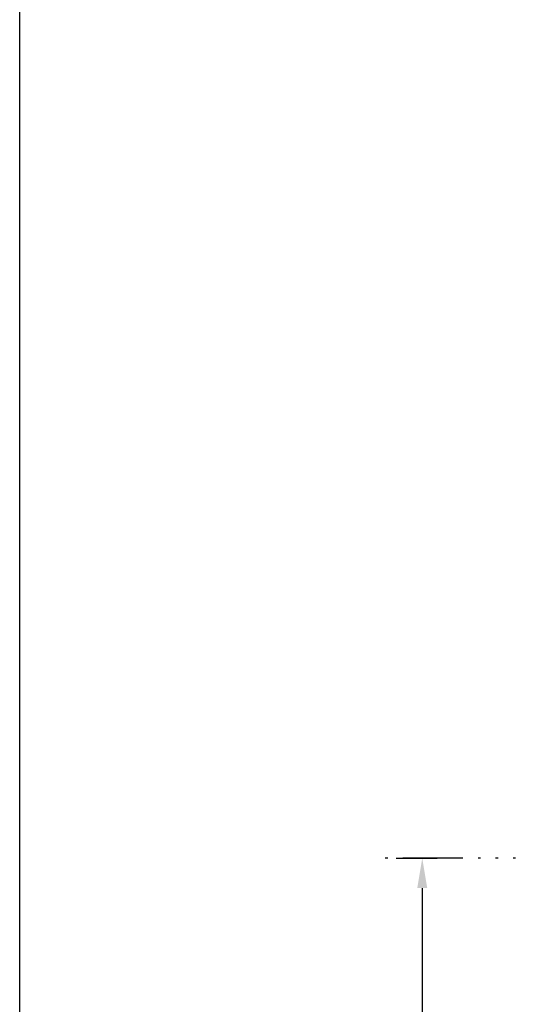
# Model space of a CAD drawing. Extents: x 13 to 211, y 7 to 148.
# Drawn here: x 13 to 38, y 40 to 89 of the extents above; entities that cross this region are included whole.
import ezdxf

# ---------------------------------------------------------------- set-up
doc = ezdxf.new("R2010")
doc.units = 0
doc.header["$LTSCALE"] = 0.25
doc.header["$MEASUREMENT"] = 0
doc.linetypes.add('ACAD_ISO14W100', pattern=[25.5, 12, -3, 0.5, -3, 0.5, -3, 0.5, -3])
doc.layers.get('0').update_dxf_attribs({"color": 250, "linetype": 'CONTINUOUS'})
doc.layers.get('DEFPOINTS').update_dxf_attribs({"linetype": 'CONTINUOUS'})
doc.layers.add('C', color=3, linetype='ACAD_ISO14W100')
doc.layers.add('DIM', color=3, linetype='CONTINUOUS')
doc.styles.add('TXT', font='txt.shx', dxfattribs={"width": 0.9, "height": 1.5})
doc.dimstyles.new('DIM1', dxfattribs={"dimscale": 12, "dimtxt": 1.5, "dimasz": 0.125, "dimexe": 0.0625, "dimexo": 0.0625, "dimgap": 0.0625, "dimtad": 0, "dimtih": 1, "dimtoh": 1, "dimdec": 1, "dimzin": 0, "dimdsep": 46, "dimlunit": 5, "dimtxsty": 'TXT', "dimcen": 0, "dimclrd": 256, "dimclre": 256, "dimclrt": 4, "dimadec": 0, "dimazin": 0, "dimtfac": 1, "dimtdec": 1, "dimtmove": 2, "dimatfit": 3, "dimfxl": 0, "dimfrac": 2, "dimtolj": 1, "dimtzin": 0, "dimarcsym": 0})

# ---------------------------------------------------------------- blocks, each defined once
blk = doc.blocks.new('*D36')
at = {"layer": 'DEFPOINTS', "color": 0}
for p in [(30.914, 47.584), (32.97, 24.209), (47.626, 24.209)]:
    blk.add_point(p, dxfattribs=at)
at = {"layer": 'DIM', "lineweight": -2}
for p, q in [((31.664, 47.584), (33.72, 47.584)), ((32.97, 46.084), (32.97, 37.397)), ((32.97, 25.709), (32.97, 34.397)), ((46.876, 24.209), (32.22, 24.209))]:
    blk.add_line(p, q, dxfattribs=at)
at = {"layer": 'DIM'}
for points in [[(32.72, 46.084), (33.22, 46.084), (32.97, 47.584)], [(32.72, 25.709), (33.22, 25.709), (32.97, 24.209)]]:
    blk.add_solid(points, dxfattribs=at)
at = {"layer": 'DIM', "color": 4, "insert": (32.97, 35.897), "char_height": 1.5, "attachment_point": 5, "style": 'TXT'}
blk.add_mtext('\\A1;23 1/2"', dxfattribs=at)

msp = doc.modelspace()

# ---------------------------------------------------------------- linework, layer by layer
msp.add_lwpolyline([(12.898, 147.937), (211.002, 147.937), (211.002, 7.381), (12.898, 7.381), (12.898, 147.937)])
at = {"layer": 'C'}
msp.add_line((92.376, 47.584), (30.914, 47.584), dxfattribs=at)

# ---------------------------------------------------------------- dimensions: what is measured, and where the dimension line sits
at = {"layer": 'DIM'}
dim = msp.add_linear_dim(base=(32.97, 24.209), p1=(30.914, 47.584), p2=(47.626, 24.209), angle=90, dimstyle='DIM1', override={"dimpost": '"'}, dxfattribs=at)
dim.commit()
dim.dimension.update_dxf_attribs({"geometry": '*D36', "text_midpoint": (32.97, 35.897)})

doc.saveas('drawing.dxf')
